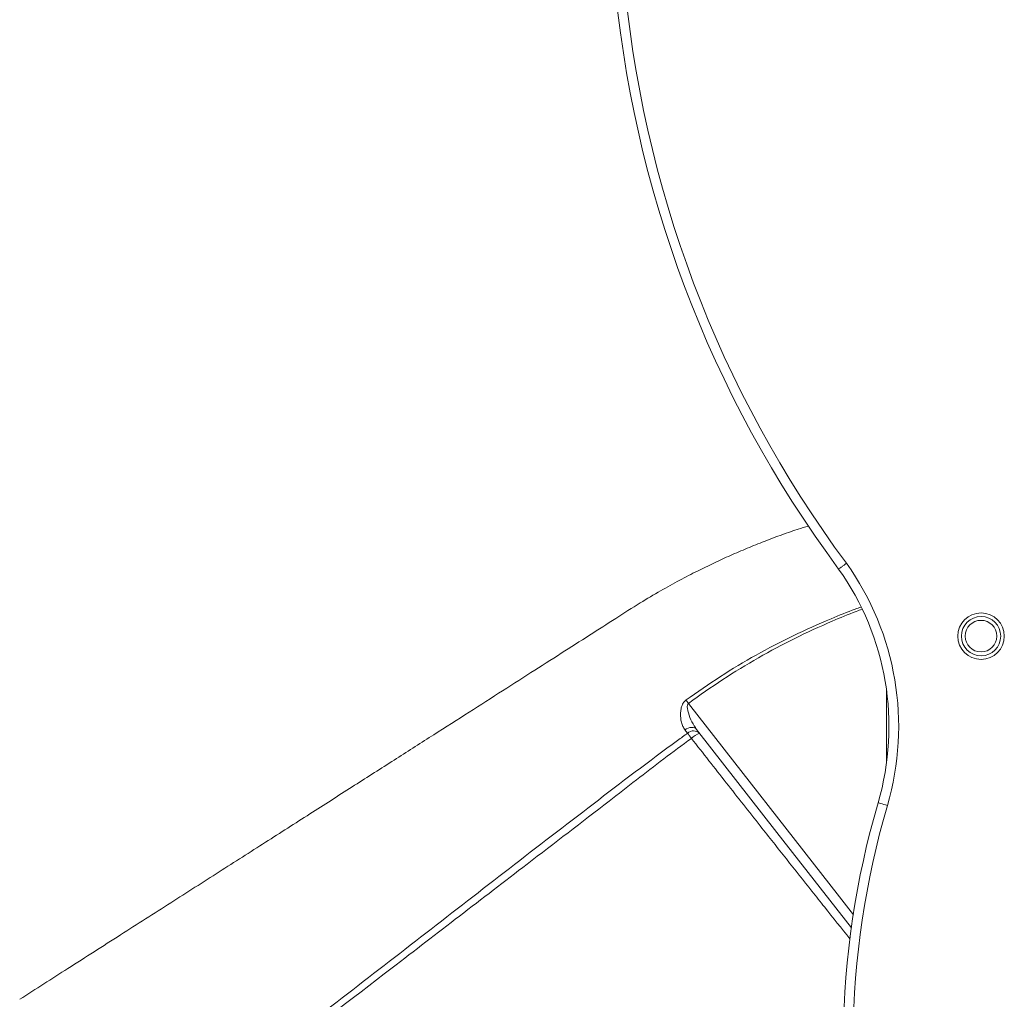
# Model space of a CAD drawing. Units: millimetres. Extents: x -7358 to 11651, y -4917 to 2586.
# Drawn here: x -6681 to -6173, y 770 to 1275 of the extents above; entities that cross this region are included whole.
import ezdxf

# ---------------------------------------------------------------- set-up
doc = ezdxf.new("R2010")
doc.units = ezdxf.units.MM

msp = doc.modelspace()

# ---------------------------------------------------------------- linework, layer by layer
at = {"color": 7, "linetype": 'Continuous', "lineweight": 15}
for p, q in [((-6234.21, 929.17), (-6234.21, 891.81)), ((-6336.77, 907.08), (-6338.15, 908.8))]:
    msp.add_line(p, q, dxfattribs=at)
at = {"color": 7, "linetype": 'Continuous', "lineweight": 15, "flags": 128}
for points in [[(-6336.29, 922.44), (-6336.46, 922.66), (-6336.62, 922.89), (-6336.79, 923.11), (-6336.95, 923.33), (-6337.11, 923.54), (-6337.27, 923.76), (-6337.43, 923.97), (-6337.58, 924.18)], [(-6332.12, 908.97), (-6332.61, 909.45), (-6333.24, 909.8), (-6333.96, 910.01), (-6334.77, 910.06), (-6335.62, 909.96), (-6336.49, 909.71), (-6337.34, 909.32), (-6338.15, 908.8)], [(-6332.12, 908.97), (-6290.74, 855.93), (-6252.31, 806.68)], [(-6334.83, 904.39), (-6335.1, 904.78), (-6335.38, 905.16), (-6335.64, 905.53), (-6335.9, 905.88), (-6336.14, 906.22), (-6336.37, 906.53), (-6336.58, 906.82), (-6336.77, 907.08)], [(-6238.57, 871.23), (-6238.48, 871.2), (-6238.21, 871.12), (-6237.76, 870.99), (-6237.17, 870.82), (-6236.44, 870.61), (-6235.61, 870.36), (-6234.71, 870.1), (-6233.77, 869.83)]]:
    msp.add_lwpolyline(points, dxfattribs=at)
at = {"color": 8, "linetype": 'Continuous', "lineweight": 15, "flags": 128}
msp.add_lwpolyline([(-6251.24, 813.43), (-6258.52, 822.76), (-6336.29, 922.44)], dxfattribs=at)
at = {"color": 7, "linetype": 'Continuous', "lineweight": 15}
for radius in [12, 10.13, 8.15]:
    msp.add_circle((-6185.48, 957.08), radius, dxfattribs=at)
for centre, radius, start, end in [((-5778.61, 1348.28), 598.2, 184.71458, 216.59299), ((-5778.61, 1348.28), 593.2, 184.70838, 216.59778), ((-6372.95, 910.49), 140, 343.7137, 35.4437), ((-6372.95, 910.49), 145, 343.7128, 35.4637), ((-6333.72, 903.79), 4.49, 46.0914, 132.8098), ((-6326.33, 895.48), 12.31, 110.3052, 133.6262), ((-5809.29, 745.59), 447.29, 163.6867, 194.9929), ((-5809.29, 745.59), 442.29, 163.6867, 194.9835)]:
    msp.add_arc(centre, radius, start, end, dxfattribs=at)
for points, knots in [([(-6274.52, 1013.82), (-6276.29, 1013.28), (-6283.98, 1010.95), (-6294.45, 1007.04), (-6306.03, 1002.42), (-6314.69, 998.7), (-6323.26, 994.78), (-6332, 990.53), (-6341.18, 985.78), (-6351.02, 980.33), (-6362.02, 973.81), (-6374.12, 966.01), (-6387.69, 957.37), (-6402.28, 948.04), (-6417.91, 938.06), (-6434.47, 927.48), (-6451.94, 916.32), (-6470.32, 904.58), (-6489.7, 892.21), (-6510.22, 879.1), (-6531.91, 865.25), (-6554.77, 850.65), (-6578.67, 835.39), (-6603.62, 819.46), (-6629.6, 802.87), (-6655.57, 786.29), (-6672.88, 775.23), (-6681.18, 769.93)], [0, 0, 0, 0, 0.01169, 0.050694, 0.070549, 0.090373, 0.110164, 0.130096, 0.151719, 0.175399, 0.201133, 0.232405, 0.266264, 0.30271, 0.341742, 0.383362, 0.426757, 0.472646, 0.521031, 0.571912, 0.626402, 0.683491, 0.743177, 0.805461, 0.870343, 0.937822, 1, 1, 1, 1]), ([(-6258.9, 991.68), (-6258.85, 991.71), (-6258.76, 991.78), (-6258.07, 992.28), (-6257.04, 993.03), (-6255.93, 993.84), (-6255.18, 994.38), (-6254.88, 994.6), (-6254.85, 994.62)], [0, 0, 0, 0, 0.214679, 0.429345, 0.644009, 0.858682, 0.987145, 1, 1, 1, 1]), ([(-6338.15, 908.8), (-6338.53, 909.36), (-6339.29, 910.49), (-6340, 912.65), (-6340.42, 915.06), (-6340.47, 917.59), (-6340.13, 920.14), (-6339.35, 922.26), (-6338.34, 923.58), (-6337.75, 924.04), (-6337.58, 924.18)], [0, 0, 0, 0, 0.149073, 0.298343, 0.451949, 0.605477, 0.741411, 0.882656, 0.965773, 1, 1, 1, 1]), ([(-6336.29, 922.44), (-6336.38, 922.37), (-6336.61, 922.18), (-6336.78, 921.8), (-6337.01, 920.91), (-6336.88, 919.44), (-6336.17, 916.54), (-6334.7, 912.81), (-6332.97, 910.23), (-6332.12, 908.97)], [0, 0, 0, 0, 0.021049, 0.057251, 0.078152, 0.201404, 0.339545, 0.675008, 1, 1, 1, 1]), ([(-6618.99, 690.82), (-6613.1, 695.34), (-6578.39, 721.97), (-6529.23, 759.6), (-6471.72, 803.97), (-6428.72, 837.42), (-6385.5, 870.58), (-6354.93, 893.92), (-6338.5, 905.83), (-6336.77, 907.08)], [0, 0, 0, 0, 0.062681, 0.369112, 0.522332, 0.675556, 0.828773, 0.981983, 1, 1, 1, 1]), ([(-6334.83, 904.39), (-6339.61, 900.89), (-6349.18, 893.89), (-6363.2, 882.95), (-6386.62, 864.78), (-6428.7, 832.6), (-6508.52, 771.23), (-6574.29, 720.76), (-6616.85, 688.1)], [0, 0, 0, 0, 0.050027, 0.100065, 0.150104, 0.300217, 0.547185, 1, 1, 1, 1])]:
    msp.add_open_spline(points, degree=3, knots=knots, dxfattribs=at)
at = {"color": 8, "linetype": 'Continuous', "lineweight": 15}
for points, knots in [([(-6337.58, 924.18), (-6331.72, 928.28), (-6320.01, 936.51), (-6301.52, 947.48), (-6282.49, 957.45), (-6265.34, 965.12), (-6253.59, 969.87), (-6248.39, 971.71), (-6247.41, 972.06)], [0, 0, 0, 0, 0.20942, 0.419208, 0.629015, 0.838464, 0.969291, 1, 1, 1, 1]), ([(-6246.85, 970.95), (-6247.84, 970.59), (-6253.05, 968.68), (-6264.7, 963.84), (-6281.64, 956.09), (-6300.45, 946.04), (-6318.79, 934.95), (-6330.46, 926.61), (-6336.29, 922.44)], [0, 0, 0, 0, 0.031148, 0.162797, 0.37068, 0.578557, 0.78928, 1, 1, 1, 1]), ([(-6253.06, 801.05), (-6257.42, 806.51), (-6263.89, 814.61), (-6274.82, 828.35), (-6283.61, 839.43), (-6292.54, 850.7), (-6299.93, 860.04), (-6308.03, 870.3), (-6316.86, 881.52), (-6325.8, 892.89), (-6331.82, 900.56), (-6334.83, 904.39)], [0, 0, 0, 0, 0.168171, 0.250067, 0.413904, 0.496097, 0.578289, 0.683283, 0.788274, 0.894139, 1, 1, 1, 1])]:
    msp.add_open_spline(points, degree=3, knots=knots, dxfattribs=at)

doc.saveas('drawing.dxf')
